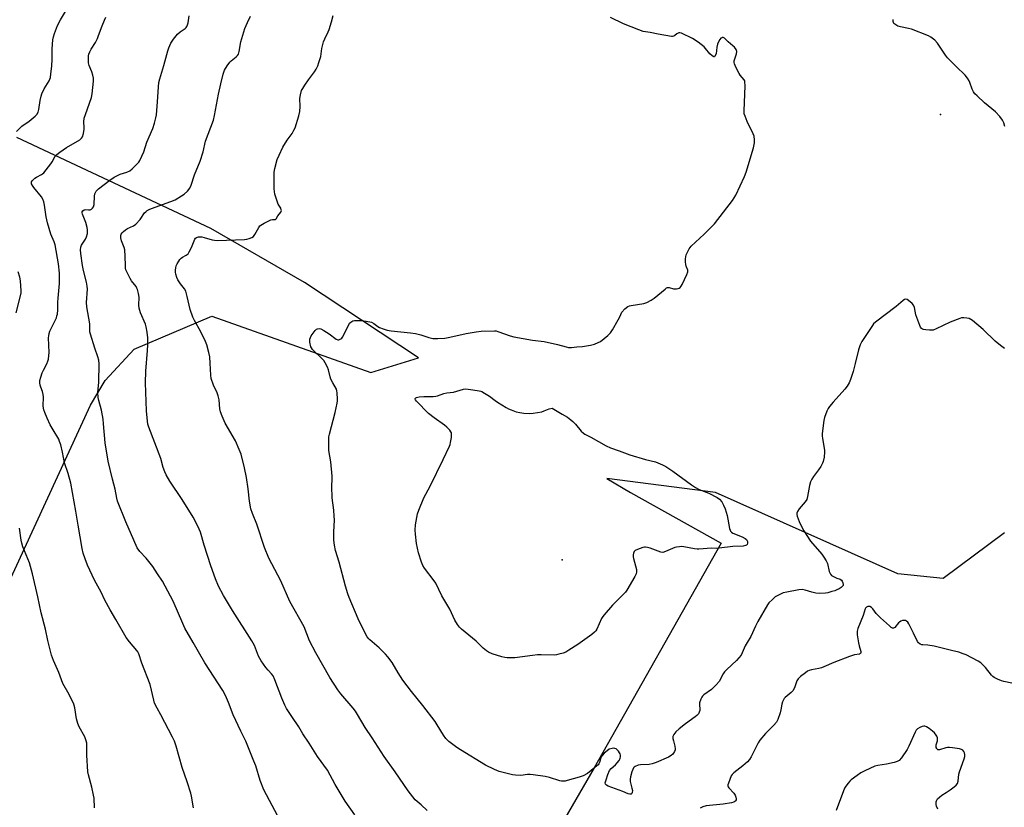
# Model space of a CAD drawing. Units: inches. Extents: x 1183771 to 1189773, y 569456 to 573458.
# Drawn here: x 1185777 to 1186233, y 571905 to 572271 of the extents above; entities that cross this region are included whole.
import ezdxf

# ---------------------------------------------------------------- set-up
doc = ezdxf.new("R2010")
doc.units = ezdxf.units.IN
doc.header["$MEASUREMENT"] = 0
for name, color, linetype in [('ELEV-Spot Elevation', 7, 'Continuous'), ('NTRL-Farm Land', 3, 'Continuous'), ('Undefined', 1, 'Continuous')]:
    doc.layers.add(name, color=color, linetype=linetype)

msp = doc.modelspace()

# ---------------------------------------------------------------- linework, layer by layer
at = {"layer": 'ELEV-Spot Elevation'}
for p in [(1186203.79, 572226.6, 241.5), (1186028.34, 572020.02, 242.2)]:
    msp.add_point(p, dxfattribs=at)
at = {"layer": 'NTRL-Farm Land'}
for points in [[(1185667.5, 571782.94), (1185809.87, 572091.73), (1185816.6, 572103.27), (1185830.07, 572117.7), (1185865.96, 572133.06), (1185939.65, 572106.99), (1185961.8, 572113.75), (1185908.99, 572148.62), (1185865.57, 572173.73), (1185775.7, 572216)], [(1186233.33, 572032.61), (1186204.94, 572011.37), (1186183.92, 572013.51), (1186099.51, 572051.34), (1186049.09, 572057.7), (1186060.01, 572051.27), (1186102.15, 572027.78), (1186043.24, 571923.64), (1186022.89, 571888.34), (1186005.96, 571859.54), (1185994.39, 571840.45), (1185981.5, 571819.75), (1185967.37, 571797.53), (1185951.93, 571773.71), (1185935.26, 571748.42), (1185917.61, 571722.02), (1185879.43, 571666.01)]]:
    msp.add_lwpolyline(points, dxfattribs=at)
at = {"layer": 'Undefined'}
for points, elevation in [([(1185775.52, 572218.77), (1185778.06, 572221.15), (1185781.41, 572223.56), (1185784.13, 572225.75), (1185784.91, 572226.59), (1185785.48, 572227.6), (1185785.93, 572228.95), (1185786.53, 572233.14), (1185786.91, 572235.1), (1185787.2, 572236.19), (1185788.28, 572238.42), (1185790.63, 572242.22), (1185791, 572242.99), (1185791.23, 572243.76), (1185791.5, 572245.51), (1185791.88, 572249.04), (1185792.01, 572252.29), (1185792.04, 572257.03), (1185792.35, 572261.18), (1185792.62, 572262.55), (1185793.08, 572264.22), (1185794.55, 572267.89), (1185795.87, 572270.48), (1185799.68, 572276.63)], 232), ([(1185897.88, 571898.8), (1185890.13, 571913.41), (1185888.44, 571917.75), (1185886.37, 571924.49), (1185885.56, 571926.69), (1185881.75, 571935.93), (1185879.42, 571940.61), (1185875.92, 571948.11), (1185873.78, 571953.9), (1185872.35, 571957.09), (1185871.07, 571959.39), (1185862.81, 571972.24), (1185859.9, 571977.43), (1185857.35, 571981.72), (1185853.56, 571988.34), (1185852.55, 571990.45), (1185848.07, 572000.94), (1185844.43, 572007.77), (1185843.11, 572010.09), (1185840.93, 572013.59), (1185838.63, 572017), (1185835.65, 572020.75), (1185832.62, 572023.99), (1185831.5, 572025.6), (1185829.88, 572029.1), (1185826.22, 572037.68), (1185822.38, 572047.23), (1185822.01, 572048.61), (1185821.19, 572052.77), (1185819.94, 572057.52), (1185817.98, 572065.75), (1185816.56, 572074.28), (1185815.87, 572083.2), (1185815.62, 572085.22), (1185814.9, 572089.44), (1185813.66, 572093.88), (1185813.39, 572095.31), (1185813.23, 572097.64), (1185813.62, 572102.45), (1185813.75, 572110.92), (1185813.66, 572112.6), (1185813.28, 572114.15), (1185811.8, 572118.16), (1185809.75, 572124.7), (1185809.57, 572125.82), (1185809.42, 572129.44), (1185808.04, 572137.39), (1185808.02, 572139.43), (1185808.37, 572145.56), (1185808.32, 572147.02), (1185808.02, 572148.76), (1185806.59, 572154.26), (1185806.09, 572156.57), (1185805.33, 572162.14), (1185805.21, 572163.84), (1185805.35, 572165.13), (1185805.68, 572166.04), (1185807.5, 572168.81), (1185807.98, 572169.8), (1185808.34, 572171.42), (1185808.46, 572173.08), (1185808.26, 572174.24), (1185807.61, 572176.48), (1185806.11, 572180.41), (1185805.99, 572180.91), (1185805.99, 572181.38), (1185806.31, 572181.93), (1185806.87, 572182.33), (1185807.58, 572182.46), (1185808.94, 572182.33), (1185809.62, 572182.36), (1185810.21, 572182.61), (1185810.77, 572183.12), (1185811.15, 572183.84), (1185811.43, 572184.92), (1185811.61, 572188.69), (1185811.81, 572189.79), (1185812.49, 572190.99), (1185813.44, 572192.05), (1185818.81, 572196.17), (1185820.74, 572197.51), (1185823.53, 572198.88), (1185826.63, 572199.86), (1185827.97, 572200.5), (1185829.1, 572201.42), (1185831.45, 572203.66), (1185832.24, 572204.52), (1185832.72, 572205.25), (1185834.54, 572209.31), (1185835.84, 572213.7), (1185838.7, 572220.02), (1185839.49, 572222.5), (1185840.11, 572225.04), (1185840.32, 572226.5), (1185840.85, 572232.44), (1185841.28, 572239.4), (1185841.54, 572241.38), (1185841.96, 572243.08), (1185843.82, 572249.31), (1185845.58, 572256.19), (1185846.07, 572257.53), (1185847.04, 572259.6), (1185848.31, 572261.57), (1185850.11, 572263.89), (1185851.29, 572264.96), (1185853.71, 572266.55), (1185854.11, 572266.92), (1185854.41, 572267.35), (1185854.73, 572268.1), (1185855.03, 572269.17), (1185855.57, 572272.42)], 236), ([(1185932.24, 571901.79), (1185927.77, 571908.08), (1185923.23, 571915.8), (1185919.63, 571922.54), (1185915, 571928.85), (1185911.12, 571935.06), (1185908.15, 571939.37), (1185906.32, 571942.55), (1185903.09, 571947.32), (1185900.62, 571951.15), (1185899.83, 571952.67), (1185898.44, 571955.84), (1185895.17, 571964.36), (1185894.39, 571966.18), (1185893.76, 571967.12), (1185892.19, 571968.84), (1185891.09, 571970.17), (1185888.84, 571973.14), (1185887.73, 571975.34), (1185885.81, 571980.3), (1185884.64, 571982.55), (1185875.54, 571996.51), (1185871.43, 572003.47), (1185869.19, 572007.79), (1185867.77, 572011.31), (1185865.64, 572017.32), (1185862.56, 572026.91), (1185860.75, 572032.92), (1185859.62, 572035.73), (1185857.37, 572039.85), (1185852.28, 572047.96), (1185846.64, 572056.61), (1185844.84, 572059.55), (1185844.23, 572060.82), (1185843.51, 572062.92), (1185842.33, 572066.99), (1185836.83, 572081.53), (1185836.42, 572082.94), (1185836.16, 572084.36), (1185835.74, 572089.19), (1185835.34, 572102.2), (1185835.47, 572107.5), (1185836.27, 572117.19), (1185836.39, 572119.81), (1185836.43, 572122.99), (1185836.05, 572125.59), (1185835.55, 572128.18), (1185835.24, 572129.3), (1185833.03, 572134.67), (1185832.37, 572136.79), (1185832.23, 572138.21), (1185832.29, 572141.8), (1185832.03, 572143.52), (1185831.55, 572145.48), (1185831.35, 572146.01), (1185830.93, 572146.75), (1185828.88, 572149.52), (1185828.26, 572150.48), (1185826.76, 572153.25), (1185826.24, 572154.56), (1185826.07, 572155.36), (1185825.97, 572156.41), (1185825.89, 572160.85), (1185825.65, 572163.84), (1185825.36, 572164.97), (1185824.15, 572167.98), (1185823.93, 572169.42), (1185823.94, 572170.55), (1185824.07, 572171.07), (1185824.5, 572171.76), (1185825.09, 572172.39), (1185825.97, 572173.15), (1185826.94, 572173.74), (1185829.75, 572174.92), (1185830.86, 572175.78), (1185832.79, 572177.89), (1185834.85, 572180.92), (1185835.44, 572181.5), (1185836.11, 572182), (1185837.05, 572182.59), (1185838.11, 572183.07), (1185847.08, 572186.24), (1185848.98, 572187.06), (1185852.04, 572188.83), (1185853.25, 572189.65), (1185854.69, 572191.04), (1185855.77, 572192.36), (1185856.44, 572193.78), (1185857.98, 572198.55), (1185860.67, 572205), (1185862, 572209.2), (1185863.1, 572214.15), (1185866.81, 572223.95), (1185867.31, 572226.08), (1185869.17, 572235.98), (1185870.18, 572240.82), (1185871.33, 572245.26), (1185871.95, 572247.15), (1185873.08, 572249.1), (1185874.38, 572250.92), (1185875.01, 572251.5), (1185877.32, 572253.28), (1185877.93, 572253.89), (1185878.38, 572254.56), (1185878.78, 572255.88), (1185879.48, 572260.28), (1185881.4, 572266.53), (1185881.91, 572267.93), (1185882.52, 572269.29), (1185883.92, 572272.27)], 238), ([(1185965.81, 571903.76), (1185963.06, 571906.37), (1185960.3, 571908.81), (1185959.12, 571910.08), (1185956.97, 571912.85), (1185951.01, 571921.67), (1185945.94, 571928.82), (1185940.38, 571937.43), (1185937.15, 571942.26), (1185933.57, 571948.36), (1185932.56, 571949.92), (1185931.54, 571951.22), (1185925.88, 571957.84), (1185924.48, 571959.71), (1185920.71, 571965.54), (1185914.19, 571976.91), (1185911.31, 571982.53), (1185908.8, 571988.99), (1185902.25, 572000.68), (1185897.96, 572010.34), (1185892.45, 572020.84), (1185890.47, 572025.79), (1185886.87, 572036.52), (1185884.87, 572041.59), (1185884.15, 572043.76), (1185883.52, 572047.22), (1185882.9, 572052.95), (1185882.09, 572058.25), (1185881.22, 572062.72), (1185879.6, 572069.01), (1185878.74, 572071.2), (1185876.95, 572075.22), (1185872.15, 572083.39), (1185870.8, 572086.68), (1185870.09, 572088.62), (1185869.82, 572090.07), (1185869.36, 572094.2), (1185868.98, 572096.12), (1185868.5, 572097.44), (1185866.77, 572101.09), (1185865.8, 572104.2), (1185865.61, 572105.66), (1185865.33, 572111.29), (1185865.09, 572114.22), (1185864.68, 572116.26), (1185863.78, 572119.73), (1185863.12, 572121.34), (1185860.96, 572125.8), (1185857.96, 572131.05), (1185857.2, 572132.59), (1185855.92, 572136.12), (1185854.59, 572142.13), (1185853.92, 572144.59), (1185853.33, 572145.69), (1185851.45, 572148.03), (1185850.23, 572149.93), (1185849.79, 572151.03), (1185849.36, 572152.47), (1185849.19, 572153.49), (1185849.19, 572154.36), (1185849.32, 572155.51), (1185849.52, 572156.36), (1185849.98, 572157.39), (1185850.71, 572158.62), (1185851.2, 572159.31), (1185851.78, 572159.9), (1185852.46, 572160.35), (1185854.2, 572161.3), (1185854.64, 572161.63), (1185855, 572162.03), (1185855.58, 572162.97), (1185856.62, 572164.98), (1185858.19, 572168.7), (1185858.47, 572169.16), (1185858.94, 572169.58), (1185859.35, 572169.76), (1185859.9, 572169.86), (1185861.36, 572169.81), (1185862.49, 572169.55), (1185866.13, 572168.49), (1185867.24, 572168.28), (1185868.62, 572168.16), (1185881.13, 572168.64), (1185882.2, 572168.79), (1185883.32, 572169.08), (1185884.65, 572169.58), (1185885.31, 572170.06), (1185885.96, 572170.97), (1185887.81, 572174.25), (1185888.32, 572174.92), (1185888.73, 572175.3), (1185890.22, 572176.2), (1185893.39, 572177.74), (1185894.14, 572177.94), (1185895.09, 572177.85), (1185895.47, 572177.93), (1185895.81, 572178.25), (1185896.66, 572179.67), (1185898, 572181.34), (1185898.27, 572182), (1185898.23, 572182.44), (1185897.95, 572183.12), (1185896.85, 572185), (1185896.13, 572186.88), (1185895.25, 572189.64), (1185894.86, 572192.18), (1185894.87, 572197.44), (1185894.95, 572199.78), (1185895.26, 572201.47), (1185896.37, 572205.65), (1185897.2, 572207.8), (1185898.91, 572211.45), (1185900.89, 572214.62), (1185903.19, 572217.81), (1185904.09, 572219.31), (1185904.59, 572220.36), (1185906.35, 572226.03), (1185906.87, 572228.03), (1185907.01, 572230.28), (1185906.82, 572234), (1185907.09, 572235.71), (1185907.63, 572237.67), (1185908.15, 572238.72), (1185909.14, 572240.21), (1185910.86, 572242.66), (1185913.69, 572246.45), (1185914.38, 572247.66), (1185915.1, 572249.15), (1185915.7, 572250.76), (1185916.52, 572253.55), (1185917.06, 572257.19), (1185917.8, 572260.36), (1185918.33, 572261.73), (1185919.93, 572264.89), (1185920.4, 572265.96), (1185921.47, 572269.51), (1185922.2, 572272.47)], 240), ([(1185857.47, 571905.06), (1185856.65, 571910.4), (1185856.35, 571911.86), (1185854.64, 571917.17), (1185852.29, 571923.73), (1185849.56, 571933.6), (1185848.66, 571935.99), (1185847.86, 571937.83), (1185842.41, 571948.12), (1185840.63, 571951.28), (1185839.52, 571953.62), (1185839.1, 571955.03), (1185837.41, 571962.17), (1185833.58, 571972.19), (1185832.24, 571976.39), (1185831.76, 571977.34), (1185831.26, 571978.04), (1185827.92, 571981.96), (1185826.38, 571983.98), (1185821.62, 571992.4), (1185818.94, 571996.81), (1185816.48, 572001.41), (1185814.75, 572005.02), (1185811.64, 572010.61), (1185808.49, 572017.55), (1185807.33, 572020.5), (1185806.48, 572023.17), (1185805.95, 572025.37), (1185804.06, 572036.09), (1185803, 572042.7), (1185800.63, 572055.66), (1185799.41, 572060.07), (1185797.74, 572065.04), (1185796.88, 572069.95), (1185796, 572073.32), (1185795.51, 572074.99), (1185795.11, 572076.07), (1185792.45, 572080.38), (1185791.16, 572082.63), (1185789.75, 572085.69), (1185788.66, 572088.33), (1185788.19, 572089.68), (1185787.94, 572091.33), (1185787.97, 572095.66), (1185787.89, 572096.8), (1185787.59, 572098.08), (1185786.75, 572100.21), (1185786.53, 572101.02), (1185786.35, 572102.11), (1185786.36, 572103.21), (1185786.72, 572104.84), (1185787.38, 572106.72), (1185787.96, 572108.02), (1185789.58, 572110.94), (1185790.07, 572112.16), (1185790.34, 572113.17), (1185790.55, 572114.81), (1185790.62, 572116.18), (1185790.33, 572122.95), (1185790.42, 572124.01), (1185790.62, 572125.04), (1185790.99, 572126.09), (1185791.67, 572127.64), (1185793.98, 572132.34), (1185794.26, 572133.15), (1185794.44, 572134), (1185794.68, 572136), (1185794.68, 572139.62), (1185794.77, 572141.36), (1185795.49, 572148.27), (1185795.51, 572153.04), (1185794.94, 572157.27), (1185793.37, 572166.13), (1185792.94, 572167.49), (1185791.39, 572171.12), (1185789.93, 572176.35), (1185789.27, 572179.13), (1185788.54, 572184.48), (1185788.15, 572186.12), (1185787.69, 572187.4), (1185787.09, 572188.38), (1185783.53, 572192.75), (1185782.89, 572193.63), (1185782.53, 572194.44), (1185782.46, 572194.91), (1185782.52, 572195.36), (1185782.73, 572195.79), (1185783.05, 572196.18), (1185784.07, 572197.07), (1185784.8, 572197.52), (1185787.13, 572198.69), (1185787.6, 572199), (1185788.22, 572199.58), (1185791.48, 572203.65), (1185792.09, 572204.59), (1185793.33, 572206.96), (1185793.81, 572207.61), (1185794.21, 572208.02), (1185795.59, 572209.11), (1185798.7, 572211.33), (1185804.82, 572214.85), (1185805.62, 572215.56), (1185806.03, 572216.2), (1185806.53, 572217.8), (1185806.88, 572219.74), (1185806.91, 572220.59), (1185806.77, 572223.12), (1185806.94, 572224.94), (1185807.43, 572226.59), (1185810.29, 572234.51), (1185810.58, 572236.19), (1185811.17, 572241.99), (1185811.2, 572243.44), (1185810.95, 572244.78), (1185810.44, 572246.38), (1185809.19, 572249.37), (1185808.89, 572250.49), (1185808.82, 572251.97), (1185808.9, 572253.75), (1185809.07, 572254.6), (1185809.49, 572255.67), (1185810.15, 572256.92), (1185812.06, 572260.04), (1185812.98, 572261.82), (1185813.55, 572263.17), (1185815.18, 572267.68), (1185816.34, 572270.4), (1185816.98, 572271.72)], 234), ([(1186233.34, 572118.05), (1186231.5, 572119.46), (1186229.06, 572121.52), (1186223.45, 572126.93), (1186218.48, 572131.01), (1186217.78, 572131.52), (1186217.05, 572131.93), (1186215.98, 572132.19), (1186214.58, 572132.31), (1186213.47, 572132.26), (1186212.61, 572132.05), (1186208.17, 572130.32), (1186201.69, 572127.17), (1186200.32, 572126.62), (1186199.48, 572126.5), (1186198.63, 572126.52), (1186196.9, 572126.67), (1186195.8, 572126.86), (1186195.32, 572127.03), (1186194.93, 572127.33), (1186194.5, 572128), (1186194.15, 572128.77), (1186192.31, 572133.68), (1186191.61, 572137.08), (1186191.25, 572138.13), (1186190.52, 572139.01), (1186188.95, 572140.36), (1186188.25, 572140.8), (1186187.55, 572140.94), (1186187.08, 572140.81), (1186186.41, 572140.38), (1186183.14, 572137.5), (1186173.57, 572130.24), (1186172.7, 572129.45), (1186172.15, 572128.77), (1186167.3, 572121.24), (1186166.44, 572119.69), (1186165.76, 572117.45), (1186164.18, 572111.14), (1186163.32, 572107.34), (1186162.07, 572103.71), (1186161.38, 572102.09), (1186160.43, 572100.58), (1186159.37, 572099.16), (1186154.03, 572093.21), (1186152.33, 572091.21), (1186151.66, 572090.26), (1186151.07, 572088.97), (1186149.98, 572086.01), (1186149.6, 572084.62), (1186148.94, 572078.68), (1186148.9, 572077.49), (1186148.99, 572076.34), (1186149.91, 572070.96), (1186149.99, 572070.13), (1186149.74, 572067.6), (1186149.38, 572065.65), (1186149.08, 572064.88), (1186148.22, 572063.41), (1186147.12, 572061.75), (1186144.83, 572058.75), (1186144.06, 572057.51), (1186143.41, 572056.22), (1186142.97, 572054.56), (1186142.12, 572049.41), (1186141.72, 572048.06), (1186140.94, 572046.91), (1186138.16, 572043.64), (1186137.4, 572042.42), (1186137.14, 572041.66), (1186137.15, 572041.12), (1186137.34, 572040.3), (1186138.23, 572037.82), (1186139.43, 572035.26), (1186140.44, 572033.46), (1186143.48, 572028.77), (1186148.72, 572022.67), (1186149.72, 572021.3), (1186150.78, 572019.64), (1186151.32, 572018.35), (1186152.13, 572014.66), (1186152.67, 572013.45), (1186153.21, 572012.86), (1186154.38, 572012.1), (1186155.67, 572011.49), (1186157.24, 572011.04), (1186157.89, 572010.63), (1186158.2, 572010.21), (1186158.51, 572009.45), (1186158.64, 572008.66), (1186158.57, 572008.18), (1186158.31, 572007.78), (1186157.7, 572007.25), (1186156.73, 572006.62), (1186155.72, 572006.08), (1186154.72, 572005.69), (1186153.37, 572005.29), (1186151.46, 572004.79), (1186150.36, 572004.6), (1186147.85, 572004.5), (1186145.88, 572004.6), (1186144.06, 572005.01), (1186141.02, 572006.05), (1186139.69, 572006.26), (1186138.11, 572006.12), (1186132.5, 572005.12), (1186130.8, 572004.7), (1186128.65, 572003.73), (1186127.12, 572002.86), (1186125.83, 572001.72), (1186124.24, 572000.06), (1186123.55, 571999.15), (1186119.07, 571991.4), (1186117.99, 571989.33), (1186115.78, 571984.44), (1186114.08, 571981.69), (1186113.23, 571980.12), (1186112.72, 571979.04), (1186111.86, 571976.85), (1186111.28, 571975.85), (1186109.16, 571973.42), (1186104.66, 571969.19), (1186103.65, 571968.14), (1186103.01, 571967.2), (1186101.12, 571963.68), (1186099.82, 571962.03), (1186097.57, 571959.91), (1186094.05, 571957.41), (1186093.42, 571956.85), (1186093.08, 571956.42), (1186092.61, 571955.41), (1186092.1, 571953.77), (1186091.99, 571952.66), (1186092.24, 571950.94), (1186092.22, 571950.14), (1186091.95, 571949.38), (1186091.5, 571948.67), (1186090.76, 571947.8), (1186090.1, 571947.22), (1186085.5, 571944.05), (1186082.6, 571941.65), (1186081.12, 571940.28), (1186080.14, 571939.01), (1186079.72, 571938.12), (1186079.67, 571937.16), (1186079.92, 571936.06), (1186080.67, 571933.56), (1186080.81, 571932.45), (1186080.72, 571931.93), (1186080.42, 571931.17), (1186079.69, 571929.99), (1186078.91, 571929.25), (1186077.72, 571928.51), (1186071.98, 571926.07), (1186070.07, 571925.47), (1186068.69, 571925.15), (1186064.71, 571924.92), (1186063.59, 571924.78), (1186062.25, 571924.26), (1186061.79, 571923.95), (1186061.44, 571923.56), (1186061.08, 571922.82), (1186060.73, 571921.73), (1186060.11, 571919.49), (1186059.91, 571918.37), (1186059.97, 571917.25), (1186060.74, 571914.14), (1186060.93, 571913.02), (1186060.83, 571912.13), (1186060.63, 571911.71), (1186060.34, 571911.42), (1186059.69, 571911.3), (1186058.92, 571911.48), (1186056.5, 571912.54), (1186049.66, 571915.16), (1186048.93, 571915.52), (1186048.44, 571916), (1186048.38, 571916.68), (1186048.71, 571918.03), (1186049.54, 571920.55), (1186050.36, 571922.3), (1186051.14, 571923.32), (1186053.11, 571925.04), (1186053.92, 571925.9), (1186054.82, 571927.06), (1186055.11, 571927.56), (1186055.3, 571928.09), (1186055.39, 571928.66), (1186055.38, 571929.53), (1186055.26, 571930.09), (1186055.03, 571930.59), (1186054.54, 571931.3), (1186053.77, 571932.14), (1186053.34, 571932.46), (1186052.87, 571932.63), (1186052.35, 571932.67), (1186051.54, 571932.58), (1186050.21, 571932.18), (1186049.25, 571931.54), (1186047.92, 571930.39), (1186046.91, 571929.35), (1186046.48, 571928.68), (1186046.1, 571927.72), (1186045.66, 571926.06), (1186045.37, 571925.45), (1186045.08, 571925.04), (1186043.59, 571923.68), (1186040.14, 571920.98), (1186038.11, 571919.94), (1186036.25, 571919.2), (1186030.66, 571917.64), (1186029.82, 571917.47), (1186028.96, 571917.4), (1186028.1, 571917.45), (1186027.25, 571917.62), (1186022.5, 571919.13), (1186020.49, 571919.54), (1186014.95, 571920.35), (1186013.5, 571920.49), (1186012.36, 571920.42), (1186009.27, 571920), (1186006.78, 571920.12), (1186005.42, 571920.37), (1185999.25, 571921.96), (1185997.1, 571922.83), (1185992.9, 571924.81), (1185981.35, 571931.87), (1185979.63, 571933), (1185975.83, 571935.77), (1185975.19, 571936.36), (1185974.44, 571937.26), (1185973.44, 571938.72), (1185970.51, 571943.56), (1185969.49, 571945.03), (1185963.87, 571952.43), (1185958.58, 571958.96), (1185954.52, 571964.2), (1185952.35, 571967.65), (1185949.54, 571972.45), (1185947.66, 571975.07), (1185946.5, 571976.36), (1185943.52, 571979.29), (1185939.33, 571982.89), (1185938.73, 571983.48), (1185938.08, 571984.28), (1185937.22, 571985.78), (1185933.88, 571992.71), (1185929.71, 572002.66), (1185929.13, 572004.28), (1185928.04, 572007.86), (1185925.01, 572018.94), (1185923.38, 572024.37), (1185922.89, 572026.91), (1185922.61, 572029.19), (1185922.61, 572032.93), (1185922.82, 572038.63), (1185922.79, 572040.33), (1185922.56, 572043.14), (1185921.81, 572048.84), (1185921.71, 572054.06), (1185921.82, 572057.67), (1185921.78, 572058.81), (1185921.22, 572065.49), (1185920.24, 572070.76), (1185920.19, 572072.21), (1185920.23, 572075.7), (1185920.3, 572077.15), (1185920.5, 572078.28), (1185923.17, 572088.31), (1185924.14, 572092.66), (1185924.31, 572093.77), (1185924.35, 572094.62), (1185924.16, 572097.52), (1185924.02, 572098.36), (1185923.74, 572099.16), (1185922.05, 572102.18), (1185921.23, 572103.91), (1185920.89, 572104.98), (1185920.17, 572108.11), (1185919.59, 572109.43), (1185918.5, 572111.48), (1185917.88, 572112.45), (1185917.31, 572113.11), (1185912.67, 572117.63), (1185912.17, 572118.33), (1185911.95, 572118.83), (1185911.45, 572121.04), (1185911.38, 572121.87), (1185911.43, 572122.4), (1185911.71, 572123.16), (1185912.14, 572123.89), (1185913.95, 572126.47), (1185914.54, 572127), (1185915.02, 572127.2), (1185915.79, 572127.3), (1185916.58, 572127.11), (1185917.88, 572126.45), (1185920.42, 572124.89), (1185923.68, 572122.37), (1185924.39, 572122.09), (1185924.87, 572122.11), (1185925.81, 572122.52), (1185926.22, 572122.86), (1185926.55, 572123.29), (1185929.31, 572128.77), (1185929.91, 572129.75), (1185930.47, 572130.35), (1185931.4, 572130.86), (1185932.22, 572131.04), (1185935.48, 572131.04), (1185937.49, 572130.81), (1185939.97, 572130.22), (1185941.07, 572129.67), (1185942.97, 572128.29), (1185943.73, 572127.85), (1185945.38, 572127.22), (1185947.36, 572126.61), (1185949.12, 572126.32), (1185958.03, 572125.36), (1185960.39, 572125.04), (1185962.83, 572124.41), (1185966.61, 572123.1), (1185968.52, 572122.73), (1185970.83, 572122.67), (1185974.03, 572122.8), (1185976.36, 572123.25), (1185983.88, 572125.02), (1185988.5, 572125.85), (1185990.82, 572126.07), (1185996.97, 572126.32), (1185997.82, 572126.22), (1185998.65, 572125.99), (1186004.33, 572123.93), (1186005.99, 572123.45), (1186014.62, 572121.96), (1186020.02, 572121.25), (1186026.26, 572119.86), (1186030.23, 572118.8), (1186031.38, 572118.58), (1186032.71, 572118.57), (1186035.2, 572118.81), (1186037.83, 572118.95), (1186041.48, 572119.55), (1186043.44, 572120.11), (1186045.1, 572120.79), (1186046.11, 572121.38), (1186049.51, 572124.13), (1186050.76, 572125.32), (1186051.73, 572126.78), (1186054.36, 572131.41), (1186055.05, 572132.71), (1186056.04, 572134.85), (1186057.41, 572136.4), (1186058.75, 572137.55), (1186059.53, 572137.88), (1186060.37, 572138.06), (1186066.22, 572138.86), (1186067.58, 572139.34), (1186069.63, 572140.43), (1186071.1, 572141.37), (1186076.06, 572145.63), (1186076.75, 572146.13), (1186077.23, 572146.37), (1186077.99, 572146.41), (1186079.91, 572145.81), (1186080.77, 572145.67), (1186081.34, 572145.69), (1186082.18, 572145.85), (1186082.69, 572146.05), (1186083.11, 572146.37), (1186083.59, 572147.04), (1186083.99, 572147.8), (1186086.14, 572152.33), (1186086.62, 572153.64), (1186086.63, 572154.4), (1186085.83, 572156.24), (1186085.64, 572156.95), (1186085.52, 572158.3), (1186085.53, 572159.63), (1186085.64, 572160.63), (1186085.88, 572161.43), (1186087.18, 572164.26), (1186087.65, 572164.96), (1186088.24, 572165.59), (1186094.24, 572171.16), (1186098.98, 572175.88), (1186107.32, 572186.69), (1186108.16, 572187.9), (1186108.85, 572189.22), (1186112.86, 572197.87), (1186113.65, 572199.8), (1186117.06, 572211.19), (1186117.55, 572213.49), (1186117.54, 572214.88), (1186117.3, 572216.52), (1186116.96, 572217.59), (1186114.18, 572223.32), (1186113.14, 572225.78), (1186112.78, 572226.89), (1186112.66, 572228.27), (1186113.16, 572239.95), (1186113.12, 572241.68), (1186112.99, 572242.21), (1186112.74, 572242.69), (1186110.88, 572244.85), (1186110.38, 572245.58), (1186108.88, 572248.48), (1186108.21, 572250.08), (1186108.1, 572250.63), (1186108.17, 572251.44), (1186109.13, 572254.75), (1186109.29, 572255.82), (1186109.2, 572256.32), (1186108.99, 572256.78), (1186108.18, 572257.86), (1186107.56, 572258.44), (1186105.28, 572260.27), (1186103.59, 572261.98), (1186102.97, 572262.28), (1186102.56, 572262.29), (1186102.34, 572262.21), (1186101.95, 572261.92), (1186101.4, 572261.3), (1186100.63, 572260.05), (1186100.35, 572259.26), (1186100.03, 572257.87), (1186099.69, 572254.74), (1186099.2, 572253.62), (1186098.93, 572253.34), (1186098.61, 572253.28), (1186097.84, 572253.74), (1186096.82, 572254.69), (1186094.74, 572257.27), (1186094.13, 572257.91), (1186091.41, 572260.19), (1186088.82, 572261.83), (1186083.69, 572264.25), (1186082.89, 572264.45), (1186082.41, 572264.41), (1186081.57, 572264), (1186080.55, 572263.18), (1186080.11, 572262.93), (1186079.6, 572262.83), (1186079.05, 572262.83), (1186072.88, 572263.85), (1186069.21, 572264.61), (1186065.86, 572265.15), (1186063.91, 572265.78), (1186056.74, 572268.57), (1186050.77, 572271.53)], 242), ([(1186233.61, 572221.04), (1186233.15, 572222.73), (1186232.53, 572223.92), (1186231.21, 572225.67), (1186229.2, 572227.77), (1186224.15, 572231.97), (1186220.67, 572235.17), (1186219.65, 572236.22), (1186219.02, 572237.12), (1186218.41, 572238.33), (1186217.36, 572241.46), (1186217.02, 572242.22), (1186216.26, 572243.43), (1186215.23, 572244.79), (1186214.45, 572245.59), (1186211.72, 572248.04), (1186206.98, 572252.89), (1186206.08, 572254.05), (1186203.3, 572258.28), (1186202.36, 572259.6), (1186201.13, 572261), (1186199.9, 572262.05), (1186199.19, 572262.49), (1186198.11, 572263), (1186190.36, 572266.15), (1186188.93, 572266.55), (1186185.13, 572267.28), (1186183.98, 572267.59), (1186182.95, 572268.11), (1186182.49, 572268.44), (1186182.12, 572268.83), (1186181.89, 572269.28), (1186181.78, 572269.79), (1186181.86, 572270.58)], 244), ([(1185775.42, 572134.66), (1185777.39, 572142.44), (1185777.66, 572143.9), (1185777.71, 572144.77), (1185777.36, 572149.43), (1185777.06, 572151.15), (1185776.25, 572153.66)], 232), ([(1185811.72, 571905.07), (1185811.51, 571909.5), (1185811.27, 571910.95), (1185810.43, 571914.68), (1185808.93, 571920.33), (1185808.64, 571921.77), (1185808.12, 571929.5), (1185808.16, 571934.17), (1185808.05, 571935.01), (1185807.79, 571936.1), (1185807.11, 571937.96), (1185804.61, 571942.53), (1185803.95, 571944.11), (1185803.38, 571946.32), (1185802.58, 571951.46), (1185802.08, 571953.1), (1185799.97, 571957.53), (1185796.97, 571962.65), (1185795.13, 571967.78), (1185792.68, 571973.43), (1185791.76, 571975.86), (1185790.06, 571982.63), (1185788.99, 571987.89), (1185786.9, 571995.51), (1185785.45, 572002.89), (1185782.95, 572013.6), (1185781.46, 572018.69), (1185778.5, 572026.09), (1185777.92, 572027.76), (1185777.66, 572029.2), (1185776.96, 572034.72)], 232), ([(1186236.79, 571962.93), (1186233.08, 571963.58), (1186231.98, 571963.87), (1186230.16, 571964.65), (1186228.67, 571965.43), (1186228, 571965.93), (1186227.41, 571966.54), (1186224.52, 571970.11), (1186223.22, 571971.56), (1186222.39, 571972.28), (1186221.25, 571973.03), (1186215.64, 571975.93), (1186214.27, 571976.48), (1186212.17, 571977.16), (1186208.83, 571978.08), (1186200.72, 571979.97), (1186197.86, 571980.46), (1186195.6, 571980.6), (1186195.08, 571980.7), (1186194.37, 571980.97), (1186193.55, 571981.52), (1186193.06, 571982.18), (1186191.22, 571986.12), (1186189.05, 571990.42), (1186188.6, 571991.12), (1186188.01, 571991.68), (1186187.56, 571991.9), (1186186.81, 571991.98), (1186186.04, 571991.87), (1186185.31, 571991.6), (1186184.65, 571991.2), (1186184.26, 571990.82), (1186182.57, 571988.67), (1186181.96, 571988.34), (1186181.53, 571988.35), (1186180.88, 571988.69), (1186180.02, 571989.37), (1186175.99, 571993.11), (1186173.98, 571995.18), (1186172.38, 571997.31), (1186171.8, 571997.9), (1186170.92, 571998.41), (1186170.46, 571998.48), (1186170, 571998.42), (1186169.36, 571998.07), (1186169.01, 571997.71), (1186168.75, 571997.26), (1186167.82, 571994.26), (1186165.45, 571988.27), (1186165.08, 571986.97), (1186165.03, 571986.14), (1186165.1, 571985.29), (1186165.73, 571981.58), (1186166.06, 571980.18), (1186166.87, 571977.58), (1186166.88, 571976.89), (1186166.72, 571976.57), (1186166.23, 571976.25), (1186163.82, 571975.93), (1186161.53, 571975.22), (1186154.27, 571972.5), (1186149.72, 571970.43), (1186148.64, 571970.01), (1186147.35, 571969.7), (1186143.92, 571969.07), (1186142.8, 571968.77), (1186142.04, 571968.39), (1186141.1, 571967.71), (1186138.83, 571965.87), (1186137.8, 571964.87), (1186137.22, 571963.91), (1186136, 571960.73), (1186135.27, 571959.27), (1186134.54, 571958.49), (1186131.75, 571956.28), (1186131.23, 571955.68), (1186130.96, 571955.2), (1186130.55, 571954.17), (1186130.24, 571953.08), (1186129.8, 571950.49), (1186129.42, 571949.08), (1186128.33, 571946.03), (1186127.65, 571944.75), (1186126.55, 571943.41), (1186122.67, 571939.54), (1186120.06, 571936.36), (1186119.29, 571935.11), (1186116.03, 571928.65), (1186115.27, 571927.45), (1186114.28, 571926.43), (1186112.09, 571924.56), (1186107.9, 571921.32), (1186107.22, 571920.57), (1186106.78, 571919.82), (1186105.41, 571916.55), (1186105.2, 571915.76), (1186105.2, 571915.25), (1186105.38, 571914.79), (1186105.66, 571914.36), (1186107.95, 571911.82), (1186108.54, 571910.98), (1186108.92, 571909.97), (1186109.04, 571909.23), (1186108.99, 571908.77), (1186108.74, 571908.35), (1186108.36, 571908), (1186107.9, 571907.72), (1186106.79, 571907.38), (1186102.94, 571906.77), (1186095.14, 571906), (1186093.62, 571905.57), (1186092.39, 571904.88)], 240), ([(1186202.45, 571904.49), (1186201.91, 571905.81), (1186201.74, 571906.59), (1186201.67, 571907.37), (1186201.71, 571907.87), (1186201.87, 571908.35), (1186202.41, 571909.22), (1186203.2, 571910.01), (1186204.36, 571910.88), (1186206.29, 571912.2), (1186208.22, 571913.38), (1186210.13, 571914.74), (1186211, 571915.5), (1186211.59, 571916.39), (1186211.91, 571917.44), (1186212.27, 571920.59), (1186212.48, 571921.72), (1186214.69, 571927.78), (1186215.01, 571928.91), (1186215.06, 571929.73), (1186214.87, 571930.51), (1186214.55, 571931.23), (1186214.09, 571931.81), (1186213.38, 571932.16), (1186212.55, 571932.36), (1186209.34, 571932.87), (1186207.88, 571933.01), (1186207.04, 571932.96), (1186206.21, 571932.81), (1186203.25, 571931.95), (1186202.56, 571931.98), (1186202.22, 571932.21), (1186201.96, 571932.57), (1186201.76, 571933), (1186201.67, 571933.47), (1186201.79, 571934.28), (1186202.35, 571936.12), (1186202.39, 571936.63), (1186202.29, 571937.45), (1186202.03, 571938.24), (1186201.77, 571938.72), (1186200.88, 571939.8), (1186200.03, 571940.58), (1186198.41, 571941.77), (1186197.22, 571942.53), (1186196.5, 571942.84), (1186195.99, 571942.89), (1186195.2, 571942.7), (1186194.13, 571942.24), (1186193.12, 571941.66), (1186192.5, 571941.09), (1186191.91, 571940.11), (1186189.04, 571933.67), (1186188.25, 571932.11), (1186185.64, 571928.3), (1186184.53, 571927.06), (1186183.63, 571926.48), (1186182.29, 571926.07), (1186178.65, 571925.32), (1186174.67, 571924.73), (1186173.28, 571924.35), (1186168.7, 571922.2), (1186166.85, 571921.25), (1186165.11, 571920.08), (1186162.36, 571918.07), (1186161.66, 571917.42), (1186160.92, 571916.55), (1186159.9, 571915.16), (1186159.31, 571914.18), (1186155.35, 571903.79)], 238)]:
    msp.add_lwpolyline(points, dxfattribs=dict(at, elevation=elevation))
at = {"layer": 'Undefined', "elevation": 244}
msp.add_lwpolyline([(1186013.21, 572087.91), (1186014.92, 572088.06), (1186018.91, 572088.77), (1186020, 572089.09), (1186022.31, 572090.06), (1186023.78, 572090.37), (1186028.46, 572087.68), (1186030.82, 572086.15), (1186032.48, 572084.92), (1186033.36, 572084.16), (1186034.53, 572082.93), (1186037.18, 572079.74), (1186038.25, 572078.83), (1186038.95, 572078.38), (1186041.66, 572077), (1186048.72, 572072.93), (1186050.82, 572071.94), (1186054.75, 572070.6), (1186059.68, 572068.75), (1186067, 572066.6), (1186071.63, 572065.44), (1186074.89, 572064.15), (1186076.4, 572063.34), (1186079.75, 572061.18), (1186088.3, 572054.82), (1186090.2, 572053.56), (1186091.93, 572052.61), (1186096.32, 572050.91), (1186100.2, 572049.02), (1186101.28, 572048.17), (1186102.34, 572046.91), (1186103.17, 572045.44), (1186104, 572043.64), (1186104.92, 572040.55), (1186105.98, 572034.59), (1186106.2, 572033.76), (1186106.39, 572033.35), (1186106.81, 572032.88), (1186107.5, 572032.46), (1186111.84, 572030.75), (1186113.26, 572030), (1186113.8, 572029.44), (1186114.28, 572028.51), (1186114.33, 572027.82), (1186114.08, 572027.22), (1186113.79, 572026.9), (1186113.34, 572026.66), (1186112.25, 572026.44), (1186107.47, 572026.31), (1186101.11, 572025.41), (1186100.13, 572025.38), (1186097.65, 572025.5), (1186091.77, 572024.94), (1186090.89, 572024.96), (1186089.74, 572025.12), (1186084.7, 572026.13), (1186083.88, 572026.19), (1186082.78, 572026.12), (1186081.42, 572025.92), (1186080.61, 572025.71), (1186076.33, 572023.88), (1186074.98, 572023.5), (1186074.1, 572023.61), (1186071.7, 572024.56), (1186069.25, 572025.41), (1186067.88, 572025.82), (1186067.07, 572025.97), (1186066.53, 572025.96), (1186065.72, 572025.76), (1186063.29, 572024.83), (1186062.29, 572024.34), (1186061.7, 572023.85), (1186061.41, 572023.16), (1186061.3, 572022.36), (1186061.31, 572021.52), (1186061.46, 572020.67), (1186062.78, 572015.59), (1186062.86, 572014.45), (1186062.73, 572013.62), (1186062.13, 572012.31), (1186058.36, 572006.01), (1186057.7, 572005.05), (1186057.12, 572004.39), (1186051.71, 571999.06), (1186047.8, 571994.53), (1186047.28, 571993.8), (1186046.69, 571992.77), (1186044.39, 571987.88), (1186043.94, 571987.12), (1186043.44, 571986.48), (1186042.21, 571985.38), (1186035.69, 571980.8), (1186031.53, 571978.1), (1186030.02, 571977.25), (1186028.9, 571976.84), (1186026.89, 571976.25), (1186025.73, 571975.96), (1186024.86, 571975.84), (1186018.69, 571975.97), (1186016.97, 571975.92), (1186014.68, 571975.73), (1186006.39, 571974.68), (1186002.94, 571974.6), (1186001.8, 571974.72), (1186000.39, 571975.1), (1185995.88, 571976.5), (1185994.28, 571977.18), (1185993.35, 571977.83), (1185991.8, 571979.11), (1185988.57, 571982.36), (1185981.78, 571987.87), (1185980.75, 571988.89), (1185979.87, 571990.06), (1185978.6, 571992.02), (1185976.37, 571997.15), (1185972.7, 572003.39), (1185969.88, 572009.18), (1185969.07, 572010.39), (1185964.64, 572016.15), (1185963.85, 572017.36), (1185963.21, 572018.95), (1185961.8, 572023.34), (1185960.88, 572027.58), (1185960.39, 572031.88), (1185960.24, 572033.88), (1185960.47, 572036.21), (1185961.38, 572041.41), (1185961.96, 572043.07), (1185964.27, 572048.77), (1185967.15, 572054.21), (1185973.27, 572066.6), (1185976.2, 572072.74), (1185976.51, 572073.57), (1185976.71, 572074.42), (1185977.06, 572076.74), (1185977.18, 572078.18), (1185977.08, 572078.98), (1185976.85, 572079.46), (1185976.35, 572080.12), (1185974.96, 572081.58), (1185973.88, 572082.54), (1185969, 572085.88), (1185966.38, 572087.99), (1185960.89, 572093.57), (1185960.42, 572094.21), (1185960.29, 572094.63), (1185960.31, 572094.81), (1185960.5, 572095.13), (1185960.85, 572095.37), (1185962.18, 572095.66), (1185964.25, 572095.8), (1185968.63, 572095.82), (1185969.77, 572095.93), (1185970.59, 572096.15), (1185973.55, 572097.21), (1185974.96, 572097.47), (1185978.1, 572097.77), (1185982.59, 572099.22), (1185983.73, 572099.35), (1185984.89, 572099.27), (1185986.98, 572098.88), (1185989.86, 572098.48), (1185990.7, 572098.27), (1185991.22, 572098.05), (1185992.46, 572097.36), (1185994.64, 572095.99), (1185997.27, 572093.91), (1185998.46, 572093.1), (1186002.44, 572090.68), (1186003.46, 572090.15), (1186004.76, 572089.61), (1186007.15, 572088.74), (1186008.76, 572088.36), (1186010.68, 572088.05)], close=True, dxfattribs=at)

doc.saveas('drawing.dxf')
